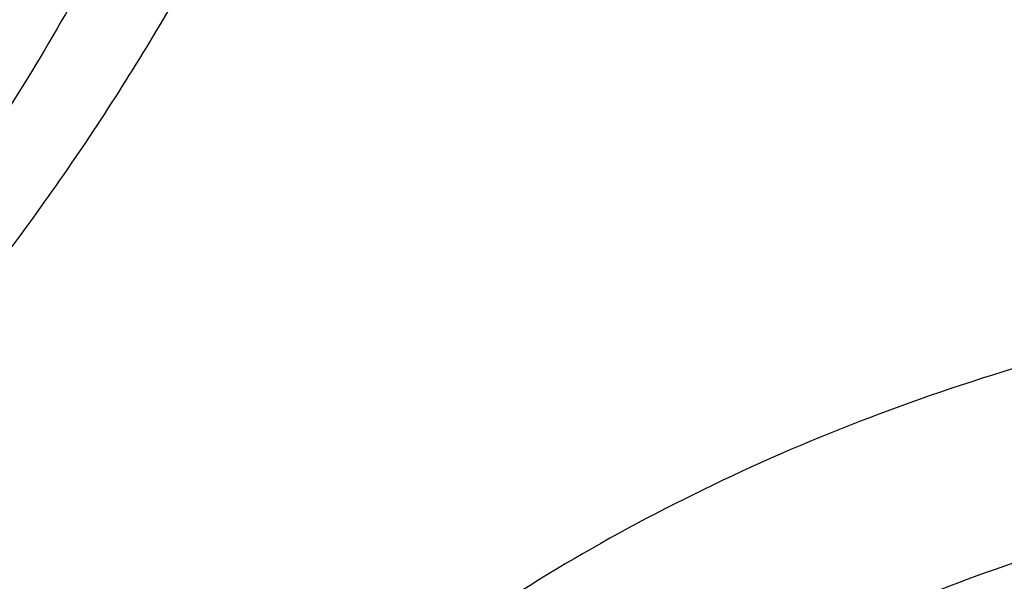
# Model space of a CAD drawing. Units: inches. Extents: x 0 to 21.9, y 5.5 to 13.
# Drawn here: x 20 to 20.1, y 10.6 to 10.7 of the extents above; entities that cross this region are included whole.
import ezdxf

# ---------------------------------------------------------------- set-up
doc = ezdxf.new("R2010")
doc.units = ezdxf.units.IN
doc.header["$LTSCALE"] = 1.21
doc.header["$MEASUREMENT"] = 0
doc.layers.get('0').update_dxf_attribs({"linetype": 'CONTINUOUS'})

msp = doc.modelspace()

# ---------------------------------------------------------------- linework, layer by layer
at = {"color": 7, "linetype": 'Continuous'}
for points, knots in [([(18.1666920791, 10.3324265966), (18.153632336, 10.3522015182), (18.1287588093, 10.3922616064), (18.0951668215, 10.4540597208), (18.0655961002, 10.5170605374), (18.0401215239, 10.5811079269), (18.0188059805, 10.646046024), (18.0017026952, 10.7117157205), (17.9888543625, 10.7779560842), (17.9802931533, 10.8446045085), (17.976040532, 10.911497228), (17.9761071729, 10.9784697635), (17.9804929086, 11.0453574035), (17.9891867313, 11.1119956845), (18.0021668432, 11.1782208673), (18.019400753, 11.2438704004), (18.0408454137, 11.3087833637), (18.0664473937, 11.3728008874), (18.0961430737, 11.4357665468), (18.1298588641, 11.497526733), (18.1675114363, 11.5579310026), (18.2090079662, 11.6168324103), (18.2542463881, 11.6740878286), (18.3031156585, 11.729558256), (18.3554960331, 11.7831091194), (18.4112593513, 11.8346105659), (18.4702693558, 11.8839377591), (18.5323819507, 11.9309711324), (18.5974457701, 11.9755967688), (18.6653016506, 12.0177062676), (18.7357863498, 12.0571985131), (18.8335158153, 12.1064769257), (18.9353400265, 12.1498400249), (19.0404698103, 12.187169376), (19.148733519, 12.2207464187), (19.2877255289, 12.2548757614), (19.4583522122, 12.2829551319), (19.6317496566, 12.2980359439), (19.7772041097, 12.2996491468), (19.8934161612, 12.2943428652), (20.0089449038, 12.2846681615), (20.1234809907, 12.2684616404), (20.2363001023, 12.245751518), (20.319547853, 12.2255822606), (20.4013947746, 12.2022910929), (20.481643308, 12.175934389), (20.5600994268, 12.1465753973), (20.6615290241, 12.1037475582), (20.7828781817, 12.0432409335), (20.8971621434, 11.9730698749), (20.9828257077, 11.9118632917), (21.0436777992, 11.8638693737), (21.1013658534, 11.813631022), (21.1557503905, 11.7612690319), (21.2066979653, 11.7069107832), (21.2540844, 11.6506873232), (21.2977918224, 11.5927377516), (21.324571854, 11.5527997859), (21.3372964197, 11.5325963189)], [0, 0, 0, 0, 0.0143521027, 0.0285391674, 0.0425749685, 0.05647522639999999, 0.0702574645, 0.0839408233, 0.0975458333, 0.1110941505, 0.1246082582, 0.1381111451, 0.1516259662, 0.1651756995, 0.1787828076, 0.192468916, 0.2062545161, 0.2201587018, 0.2341989433, 0.2483909031, 0.2627482935, 0.2772827752, 0.2920038944, 0.3069190553, 0.3220335227, 0.3373504521, 0.3528709411, 0.368594099, 0.3845171317, 0.4006354365, 0.4169427066, 0.4334310409, 0.4669046608, 0.483874581, 0.5009803561999999, 0.5355354887, 0.5704543184, 0.6056039575, 0.6408452060000001, 0.6584590610000001, 0.6760427220999999, 0.7110435132999999, 0.7284332554, 0.7457253926999999, 0.7629044843, 0.7799558958, 0.796865921, 0.8136219031, 0.8466194026999999, 0.8788798584999999, 0.894720932, 0.9103607537999999, 0.9257973037, 0.9410305013, 0.9560622854, 0.970896676, 0.985539818, 1, 1, 1, 1]), ([(21.2458884746, 11.6283693248), (21.2318746675, 11.646963235), (21.2026531903, 11.6836380422), (21.1557145035, 11.7366252746), (21.1054992029, 11.7878164104), (21.0521260811, 11.8370909606), (20.9957187624, 11.8843357455), (20.9364091222, 11.9294411847), (20.874333046, 11.9723042), (20.7875996353, 12.0266273933), (20.6963594776, 12.075718601), (20.6013584633, 12.1194218758), (20.5027895008, 12.1599523457), (20.3751146297, 12.2036026713), (20.216756131, 12.2442780061), (20.0540371385, 12.2731080268), (19.8884652246, 12.2898269556), (19.7215658536, 12.2942826111), (19.5548795724, 12.2864342195), (19.3899421836, 12.2663530455), (19.2282815369, 12.2342245699), (19.0970383279, 12.197515586), (18.9950837239, 12.1623702124), (18.8962894037, 12.1238290464), (18.8008179722, 12.0797310758), (18.7093936766, 12.0301959914), (18.6221646272, 11.977930011), (18.539447103, 11.9206272779), (18.4620150249, 11.8585204141), (18.4072652192, 11.8101407568), (18.3556203788, 11.7597944799), (18.3071988839, 11.7075965799), (18.2621141945, 11.653668077), (18.2204715025, 11.5981336153), (18.182368299, 11.5411217659), (18.1478939264, 11.4827646132), (18.1171294097, 11.4231975193), (18.0901472269, 11.3625588309), (18.0670111067, 11.3009895861), (18.0477758331, 11.2386332026), (18.0324870653, 11.175635149), (18.0211811755, 11.1121425953), (18.0138851112, 11.0483040438), (18.0106162868, 10.9842689412), (18.011382511, 10.920187275), (18.016181953, 10.856209161), (18.0250031512, 10.7924844311), (18.0378250604, 10.7291622153), (18.0546171384, 10.666390571), (18.0753394853, 10.6043160099), (18.0999428735, 10.5430834501), (18.1283694603, 10.4828347894), (18.1605507537, 10.4237123871), (18.1843208475, 10.3853606328), (18.1967886081, 10.3664224018)], [0, 0, 0, 0, 0.0147101323, 0.0296097821, 0.0447037854, 0.0599951349, 0.0754848453, 0.09117211369999999, 0.1070543555, 0.1231273059, 0.1558129345, 0.1724170118, 0.1891798439, 0.2231292809, 0.2575666004, 0.2923766365, 0.3274342546, 0.362607849, 0.3977628235, 0.4327650598, 0.4674843899, 0.5017980793, 0.5187706899, 0.5356010986, 0.5687825718999999, 0.5851209108, 0.6012775118, 0.6330127249, 0.6485911724, 0.6639713925, 0.6791535845000001, 0.6941398314, 0.7089341543000001, 0.7235425501, 0.7379730067, 0.7522354933, 0.7663419224, 0.7803060778, 0.7941435090000001, 0.8078713881999999, 0.8215083295000001, 0.8350741734, 0.8485897381999999, 0.8620765437000001, 0.875556515, 0.8890516739000001, 0.9025838276, 0.9161742633, 0.9298434599, 0.9436108173000001, 0.9574944333, 0.9715108626000001, 0.9856750456000001, 1, 1, 1, 1]), ([(18.6305591954, 10.4093145784), (18.6201021352, 10.4231893074), (18.6000572912, 10.451339445), (18.5725596379, 10.4949171331), (18.5478845338, 10.5394814038), (18.5260933293, 10.5849231926), (18.5072390908, 10.6311335694), (18.4913681334, 10.6780007903), (18.4785195099, 10.7254116054), (18.4687249083, 10.7732511907), (18.4620085448, 10.8214035528), (18.4583870497, 10.8697518048), (18.4578694023, 10.9181785013), (18.4604568879, 10.9665659702), (18.4661430929, 11.0147966521), (18.4749139324, 11.0627534373), (18.4867477086, 11.1103199953), (18.5016152072, 11.15738109), (18.5194798124, 11.2038228793), (18.5402976426, 11.2495331972), (18.5640177008, 11.2944018188), (18.5905820321, 11.3383207092), (18.6199259059, 11.3811842687), (18.651977948, 11.4228895288), (18.6866604935, 11.4633364948), (18.72388914, 11.5024278922), (18.7635753817, 11.5400711566), (18.8199877012, 11.5885111875), (18.8806264373, 11.6333559509), (18.9448795919, 11.6744034397), (19.0124689823, 11.7134416352), (19.1014576216, 11.7572956308), (19.2138003398, 11.8014036127), (19.3312238439, 11.8368751542), (19.4525995305, 11.8633721317), (19.5767681017, 11.8806446574), (19.7025417211, 11.8885289674), (19.8287177232, 11.8869504308), (19.9540894126, 11.875924012), (20.0774579851, 11.855554092), (20.197643214, 11.8260337652), (20.3134972652, 11.7876412244), (20.4239058961, 11.7407426236), (20.511002795, 11.6946703855), (20.5769027054, 11.6539513158), (20.6240533666, 11.6217685085), (20.6690876365, 11.5878513402), (20.7118981136, 11.5522803966), (20.7523810689, 11.5151411482), (20.7904393557, 11.4765220421), (20.8259794635, 11.4365173145), (20.8480804783, 11.4088073793), (20.858671398, 11.3947550523)], [0, 0, 0, 0, 0.0145447784, 0.0289127312, 0.0431149576, 0.0571649518, 0.0710779116, 0.0848709223, 0.0985626522, 0.1121731825, 0.1257237401, 0.1392364156, 0.1527338515, 0.1662389135, 0.1797743555, 0.1933624878, 0.2070248586, 0.2207819593, 0.23465296, 0.2486554806, 0.2628054025, 0.2771167203, 0.2916014338, 0.3062694783, 0.3211286895, 0.3361847997, 0.3514414601, 0.3669002864, 0.3984124175, 0.4144681227000001, 0.4307135815, 0.463735304, 0.4974096156, 0.5316403854, 0.5663151756, 0.6013090305, 0.6364882532, 0.6717141633, 0.7068468358, 0.7417488365, 0.7762889644, 0.810346015, 0.8438125639, 0.8765987559, 0.8927184323, 0.9086443337000001, 0.9243718318999999, 0.9398980579, 0.9552220409000001, 0.9703446622, 0.9852690429000001, 1, 1, 1, 1]), ([(18.6493887936, 10.3929268264), (18.639200592, 10.4065526038), (18.6196769754, 10.4341941532), (18.5929137451, 10.476973455), (18.568918083, 10.520711413), (18.5477495021, 10.5653014536), (18.5294594398, 10.6106368262), (18.5140927405, 10.6566081578), (18.5016871336, 10.7031045875), (18.4922731518, 10.7500137448), (18.4858740203, 10.797222133), (18.4825055495, 10.8446154024), (18.482176073, 10.8920786774), (18.4848864074, 10.9394968805), (18.4906298492, 10.9867550636), (18.4993922058, 11.0337387359), (18.5111518532, 11.0803341845), (18.5258798276, 11.1264287825), (18.5435399427, 11.1719112791), (18.5640889211, 11.2166720746), (18.5874765425, 11.260603478), (18.6136457985, 11.3035999497), (18.642533067, 11.345558338), (18.6740682543, 11.3863780786), (18.7081750927, 11.4259614966), (18.7447708819, 11.4642136806), (18.7837683881, 11.5010439597), (18.8391857408, 11.5484322235), (18.9140584702, 11.6035852125), (19.0112510317, 11.6623084565), (19.1154493692, 11.7134586974), (19.2256513322, 11.7565500247), (19.340806105, 11.791178105), (19.4598141205, 11.8170160353), (19.5815398368, 11.8338199823), (19.7048216719, 11.841431144), (19.8284832344, 11.8397775868), (19.951344493, 11.8288749492), (20.0722330781, 11.8088262784), (20.1899953927, 11.779820986), (20.303507722, 11.7421326639), (20.4116860071, 11.6961169169), (20.5134984152, 11.6422052764), (20.6079649669, 11.5809097693), (20.6802936648, 11.5237719824), (20.7335207094, 11.474922114), (20.7708152065, 11.4370675967), (20.8056433145, 11.3978574077), (20.8273031619, 11.3706989407), (20.8376831331, 11.3569265054)], [0, 0, 0, 0, 0.0145316789, 0.0288872525, 0.043078188, 0.0571180039, 0.0710220091, 0.08480735589999999, 0.0984927685, 0.112098363, 0.1256453806, 0.1391559055, 0.1526525522, 0.1661581382, 0.1796953503, 0.1932864146, 0.2069527807, 0.2207148296, 0.234591612, 0.248600623, 0.2627576162, 0.2770764583, 0.2915690236, 0.3062451262, 0.3211124869, 0.3361767304, 0.3514414088, 0.3669080479, 0.3984349104, 0.4307410596, 0.4637738217, 0.4974569162, 0.5316941191, 0.5663730149, 0.6013687697, 0.6365478909000001, 0.6717719673, 0.7069013922, 0.7417990820999999, 0.776334203, 0.8103859171, 0.8438471493999999, 0.8766283608, 0.908661279, 0.9399024975, 0.9552250209, 0.9703464169, 0.985269808, 1, 1, 1, 1]), ([(21.3372964197, 11.5325963189), (21.3489625934, 11.514073317), (21.371210578, 11.4766035628), (21.4013506496, 11.4189738174), (21.4280159315, 11.3603414646), (21.4511484266, 11.3008315774), (21.4706991277, 11.2405687088), (21.48662616, 11.179679824), (21.498895437, 11.1182931869), (21.5074806307, 11.0565382971), (21.5123632994, 10.994545533), (21.5135329431, 10.9324458567), (21.5109870449, 10.8703704919), (21.5047310799, 10.8084506031), (21.494778495, 10.7468169738), (21.4811506594, 10.6855996912), (21.463876791, 10.6249278397), (21.4429938604, 10.5649292064), (21.4185464702, 10.5057300009), (21.3905867221, 10.4474545903), (21.3591740721, 10.3902252451), (21.324375178, 10.3341619011), (21.286263724, 10.2793819184), (21.2449202992, 10.2259998958), (21.2004320284, 10.1741273113), (21.1528931101, 10.1238728545), (21.1024018657, 10.0753401519), (21.030869895, 10.0126957279), (20.9542216979, 9.9543066546), (20.8731428308, 9.9004089528), (20.7879865985, 9.8488392428), (20.6759562051, 9.7901813618), (20.534475316, 9.7298324453), (20.3864064856, 9.6796408003), (20.2329901868, 9.6400236475), (20.0755034537, 9.611306974), (19.9152592281, 9.5937282332), (19.7535928353, 9.5874326406), (19.5918516578, 9.5924722347), (19.4313835093, 9.6088053956), (19.2735261414, 9.6362969349), (19.1195935384, 9.674720496299999), (18.9708744889, 9.7237563037), (18.8517562236, 9.773361532400001), (18.760269017, 9.8180077502), (18.6724276826, 9.8653386302), (18.5884567739, 9.9174545452), (18.509023821, 9.9741839669), (18.4523644232, 10.0185322237), (18.3984148545, 10.0648210617), (18.3641159909, 10.0971112378), (18.3474654945, 10.1135508231)], [0, 0, 0, 0, 0.0142309698, 0.0283132613, 0.0422591374, 0.0560823839, 0.0697981974, 0.0834230441, 0.09697449179999999, 0.110471014, 0.1239317735, 0.1373763866, 0.1508246753, 0.1642964152, 0.1778110828, 0.1913876121, 0.2050441653, 0.2187979235, 0.2326649008, 0.2466597857, 0.2607958115, 0.2750846542, 0.2895363594, 0.3041592951, 0.3189601289, 0.3339438263, 0.3491136681, 0.3644712836, 0.395740754, 0.4116557133, 0.4277495306, 0.4604428434, 0.4937673411, 0.5276453538, 0.5619848424, 0.5966822589999999, 0.6316254039, 0.6666962703, 0.7017738742, 0.7367370760999999, 0.7714674004000001, 0.8058518640000001, 0.8397858184, 0.8731758067000001, 0.8896446393, 0.9059490573000001, 0.9380297890000001, 0.9538024316, 0.9693893323, 0.9847886693000001, 1, 1, 1, 1]), ([(19.2500958278, 10.4174934601), (19.233570232, 10.4293513131), (19.2019563122, 10.4542399274), (19.1657887332, 10.4887394776), (19.1395533774, 10.517840851), (19.1213657081, 10.5402205243), (19.1045866768, 10.5632385946), (19.0892540853, 10.5868436624), (19.0754030164, 10.6109823462), (19.0630651055, 10.6356001682), (19.0522686544, 10.6606414681), (19.0430385234, 10.6860495717), (19.03539597, 10.7117668624), (19.0293586067, 10.7377349398), (19.0249404039, 10.7638947701), (19.022151636, 10.7901868196), (19.0209988072, 10.8165511961), (19.0214845424, 10.8429278121), (19.023607704, 10.8692565556), (19.0273633743, 10.8954774417), (19.0327428927, 10.9215307594), (19.0397337604, 10.9473572506), (19.0483197948, 10.9728982545), (19.0584811875, 10.9980958214), (19.0701946361, 11.0228928966), (19.0834331161, 11.0472332281), (19.0981668054, 11.0710624296), (19.1198885183, 11.1022663969), (19.1506887981, 11.1397227108), (19.1855357863, 11.1743103386), (19.2158490947, 11.2003793028), (19.2399277848, 11.2192035659), (19.2651458327, 11.2371287958), (19.3004062689, 11.2599019535), (19.3470511404, 11.2858668869), (19.4062745228, 11.3126558838), (19.4685384984, 11.3350198155), (19.533280792, 11.3527581723), (19.5999207744, 11.365714144), (19.667859903, 11.3737721961), (19.7364882082, 11.3768608323), (19.8051894901, 11.3749524376), (19.8733468632, 11.3680640696), (19.9403484789, 11.3562569681), (20.0055923016, 11.3396363092), (20.0684939467, 11.3183489962), (20.128482958, 11.2925870723), (20.1665931696, 11.2723584818), (20.1849796366, 11.2615507955)], [0, 0, 0, 0, 0.0312840021, 0.0617847946, 0.07674926, 0.09152540199999999, 0.106119585, 0.1205400818, 0.1347970726, 0.1489025936, 0.1628704597, 0.1767161573, 0.1904567061, 0.2041104808, 0.2176969977, 0.2312366741, 0.2447505647, 0.2582600789, 0.2717866864, 0.2853516223, 0.298975598, 0.3126785261, 0.326479271, 0.3403954275, 0.3544431294, 0.3686368882, 0.382989471, 0.3975118183, 0.4270902137, 0.4574322143, 0.4729010836, 0.4885656651, 0.5044239242, 0.52047218, 0.5531089022, 0.5864247685, 0.6203405292, 0.6547599654999999, 0.6895731906999999, 0.7246600185, 0.7598932636, 0.7951420647, 0.830275166, 0.8651642212, 0.8996870845999999, 0.9337311340000001, 0.9671964941, 1, 1, 1, 1]), ([(18.2985597635, 10.0769481652), (18.3291790323, 10.0474278982), (18.3935379961, 9.9902781504), (18.4974699187, 9.9115362606), (18.6091815373, 9.8393384566), (18.727966344, 9.7741376854), (18.8530852565, 9.716333652100001), (18.983757602, 9.6662837977), (19.1191692069, 9.6242968763), (19.2584764787, 9.5906324858), (19.4008117013, 9.5654988415), (19.5452883134, 9.5490513235), (19.6910064493, 9.5413919029), (19.8370584938, 9.542567885599999), (19.9825347477, 9.552571994800001), (20.1265291024, 9.5713424043), (20.268144698, 9.598762775900001), (20.4064994478, 9.6346636085), (20.5407315434, 9.6788228789), (20.6700047137, 9.7309676448), (20.7935133266, 9.7907762077), (20.9104868941, 9.8578790962), (21.0201963016, 9.9318640082), (21.1219511209, 10.0122704814), (21.2000118745, 10.0846105339), (21.2577834692, 10.1452069949), (21.2985212291, 10.1916909524), (21.3368278528, 10.2393741669), (21.3726440134, 10.2881830065), (21.4059131399, 10.3380410692), (21.436582872, 10.3888705441), (21.4646048383, 10.4405919683), (21.4899348276, 10.4931244394), (21.5125328001, 10.5463857269), (21.5323629725, 10.6002923981), (21.5493938813, 10.6547599442), (21.5635984744, 10.7097029009), (21.5749542059, 10.7650349655), (21.583443008, 10.820669224), (21.5890513703, 10.8765180611), (21.5917702855, 10.9324941418), (21.591595562, 10.988507442), (21.5895511581, 11.0257954111), (21.5880497953, 11.0444028912)], [0, 0, 0, 0, 0.0301027839, 0.0608416878, 0.0922028945, 0.1241582848, 0.1566668184, 0.1896760362, 0.2231235702, 0.2569387227, 0.2910440248, 0.3253567887, 0.3597906852, 0.394257259, 0.4286675082, 0.4629333875, 0.4969693893, 0.5306940591, 0.5640315775, 0.5969133114, 0.6292793739, 0.6610801987, 0.6922780397, 0.7228484567, 0.7527816468, 0.7675136845999999, 0.7820900555, 0.7965141273999999, 0.810790345, 0.8249242286, 0.8389223675, 0.8527924116, 0.8665430373, 0.8801839015999999, 0.8937255909999999, 0.9071795562999999, 0.9205580253, 0.9338739079999999, 0.9471406939, 0.9603723325, 0.973583102, 0.9867874774, 1, 1, 1, 1]), ([(21.5916564168, 10.9560316231), (21.5916564168, 10.9378227249), (21.5907375219, 10.9013788114), (21.5866056915, 10.8468098474), (21.5797259752, 10.7924029005), (21.5701092343, 10.7382416363), (21.5577697381, 10.6844063145), (21.5427262556, 10.6309777218), (21.5250015369, 10.5780356458), (21.5046223588, 10.5256591712), (21.4816194582, 10.4739264593), (21.4560274559, 10.4229146678), (21.4278848246, 10.3726998237), (21.3972338871, 10.3233567012), (21.3641205895, 10.2749586769), (21.3285947522, 10.2275779256), (21.2907088103, 10.1812841919), (21.2368516603, 10.1207950332), (21.163824576, 10.0482794288), (21.0845524568, 9.9810081437), (21.0172530041, 9.9300899126), (20.9646209325, 9.893231694299999), (20.9101726736, 9.8579578618), (20.8349352555, 9.8129126587), (20.7367510101, 9.7609025073), (20.6135738632, 9.7058882565), (20.4852378649, 9.6583116905), (20.3525086529, 9.618455236299999), (20.2161727382, 9.5865528152), (20.0770392607, 9.5627927753), (19.9359335956, 9.547315017), (19.7936929006, 9.5402108761), (19.6511610363, 9.5415223194), (19.509183611, 9.5512414649), (19.3686029398, 9.5693111663), (19.2302530329, 9.5956247073), (19.0949546948, 9.630027049199999), (18.9635106658, 9.6723155363), (18.836700932, 9.7222410126), (18.7152781066, 9.779510054500001), (18.5999638292, 9.8437852132), (18.4914415315, 9.9146910238), (18.3903648997, 9.9918035856), (18.3276890906, 10.0476350578), (18.2978366741, 10.0764496437)], [0, 0, 0, 0, 0.0131551405, 0.0263243359, 0.0395207126, 0.0527580217, 0.0660491751, 0.0794067659, 0.0928427726, 0.1063685044, 0.1199945246, 0.1337305706, 0.1475854988, 0.1615672436, 0.1756827802, 0.1899381001, 0.2043382002, 0.2188870828, 0.2484363353, 0.2786044583, 0.2939229663, 0.3093939796, 0.3250149753, 0.3407826232, 0.3727360733, 0.4052178916, 0.4381764224, 0.4715511097, 0.5052738855, 0.5392706165, 0.5734624753, 0.6077673841, 0.642101374, 0.6763800134000001, 0.7105197690999999, 0.7444394273, 0.7780614732, 0.8113135067, 0.8441296558, 0.8764519761, 0.9082318823000001, 0.9394315024, 0.9700250364, 1, 1, 1, 1]), ([(19.0375892338, 10.1534334437), (19.0591164837, 10.1407795846), (19.0921460818, 10.1227431532), (19.1373733088, 10.1006623734), (19.183908499, 10.0796470235), (19.2437954204, 10.0557518449), (19.3429561697, 10.0226715567), (19.4457373556, 9.9978315589), (19.5507718523, 9.9813305619), (19.6307985697, 9.9731400516), (19.7113697289, 9.9692254802), (19.7921020532, 9.9696045341), (19.8726053613, 9.9742756688), (19.9524922261, 9.983216466), (20.0313777365, 9.9963840786), (20.1088819488, 10.0137153488), (20.1846315119, 10.0351272488), (20.2582614935, 10.0605172857), (20.3294171778, 10.0897639284), (20.397755534, 10.1227271151), (20.4629475538, 10.1592496459), (20.5246769019, 10.1991555667), (20.573208449, 10.2352384057), (20.6099879069, 10.2656205216), (20.645042227, 10.2966762517), (20.6862097029, 10.337201581), (20.723957334, 10.3802275062), (20.7517301911, 10.4157930304), (20.7776398603, 10.4517538019), (20.8069847016, 10.4979806103), (20.8322698222, 10.5460566289), (20.8498091838, 10.5852274147), (20.8615809263, 10.6148335769), (20.8720016967, 10.6447357778), (20.881058934, 10.674898373), (20.8887416597, 10.705284618), (20.8950403985, 10.7358577672), (20.8999473823, 10.7665806739), (20.903456766, 10.7974162662), (20.9055640497, 10.8283263026), (20.9060326121, 10.8489626018), (20.9060326012, 10.859274838)], [0, 0, 0, 0, 0.0317871067, 0.04786591530000001, 0.064061254, 0.0967769217, 0.1298909596, 0.1970742278, 0.231050503, 0.2651896661, 0.2994249966, 0.3336884892, 0.3679117677000001, 0.4020269785, 0.4359677427, 0.469670029, 0.5030731213, 0.5361204962, 0.5687607978, 0.6009487329, 0.6326460057, 0.6638222212, 0.6944557576, 0.7095670923, 0.7245391031999999, 0.7540615801, 0.7830369677, 0.7973281315, 0.8114912479999999, 0.8394460997, 0.8669506458, 0.8805538315000001, 0.8940659172, 0.9074953523999999, 0.9208511376, 0.9341427938, 0.9473802886, 0.9605739755, 0.9737345237, 0.9868728401000001, 1, 1, 1, 1]), ([(19.7446153029, 9.371143586599999), (19.8090015899, 9.3711436044), (19.9055695138, 9.3745069846), (20.0336862939, 9.3857174795), (20.1607590315, 9.4013476916), (20.3175736513, 9.4291138084), (20.5015305425, 9.4754942894), (20.679523542, 9.5345461453), (20.822292109, 9.5942071623), (20.9321379226, 9.6479007637), (21.0378766509, 9.7049082785), (21.1391187443, 9.7676899184), (21.2350785685, 9.8360436498), (21.3036991559, 9.8895519414), (21.3691695489, 9.9454444503), (21.4313494413, 10.0036096954), (21.4901017236, 10.0639283064), (21.5452963575, 10.1262751912), (21.596810162, 10.1905192274), (21.6445277077, 10.2565237339), (21.6883419168, 10.3241468651), (21.7281546988, 10.39324216), (21.7638775026, 10.4636591213), (21.7954317757, 10.5352439966), (21.8227493039, 10.6078400992), (21.8457725421, 10.6812899179), (21.8644541659, 10.7554307153), (21.8740143, 10.8053402792), (21.8780520081, 10.8303365808)], [0, 0, 0, 0, 0.0689651483, 0.103387534, 0.1377319287, 0.2060753204, 0.2738118175, 0.3407616783, 0.4067637343, 0.4393713381, 0.4716920857, 0.5354081097, 0.5667961823, 0.5978557941, 0.6285816812, 0.658970881, 0.6890228687000001, 0.7187396993, 0.7481261512, 0.7771898611, 0.8059414438, 0.8343945834000001, 0.8625660831, 0.8904758667, 0.9181469032999999, 0.9456051158, 0.9728790225, 1, 1, 1, 1]), ([(19.5067433867, 10.6405845101), (19.5101480625, 10.6360670912), (19.5173889614, 10.6272293251), (19.5293436219, 10.6147494173), (19.5424190915, 10.602993217), (19.5613986295, 10.588245559), (19.5822068124, 10.5753118547), (19.6044290963, 10.5642968693), (19.6279254111, 10.5544277249), (19.6588344949, 10.5446638133), (19.6909339564, 10.5384965729), (19.7171571514, 10.5357236117), (19.7436429767, 10.5344180421), (19.7767619747, 10.535559387), (19.809441043, 10.5403837179), (19.8349093339, 10.5464251806), (19.8595306108, 10.5538094314), (19.8888764626, 10.5655406473), (19.9161541558, 10.5806584899), (19.936135497, 10.594553475), (19.950016534, 10.6057181493), (19.9628313657, 10.6176512816), (19.9745109456, 10.6302955324), (19.9849899642, 10.6435887596), (19.9942086005, 10.6574651908), (20.0021114251, 10.6718524637), (20.0064976703, 10.6817967221), (20.0084492767, 10.6868210332)], [0, 0, 0, 0, 0.0286712724, 0.05783726929999999, 0.0875143034, 0.1177084537, 0.1795812021, 0.2112527801, 0.2433598098, 0.3086735515, 0.3751331251, 0.4086520963, 0.4422661296, 0.5094778135, 0.5762459381, 0.6093130996, 0.6420792321000001, 0.7064667725, 0.7690819168999999, 0.7996670976000001, 0.8297384209, 0.8592931183, 0.888339465, 0.9168971032, 0.9449968125, 0.972680608, 1, 1, 1, 1])]:
    msp.add_open_spline(points, degree=3, knots=knots, dxfattribs=at)
at = {"color": 9, "linetype": 'Continuous'}
for points, knots in [([(19.1225865755, 10.5760093471), (19.1184373517, 10.5826118375), (19.1104921798, 10.5959538737), (19.0996224774, 10.6164324267), (19.089878533, 10.637242581), (19.0812778132, 10.6583473475), (19.0738354514, 10.6797100098), (19.0675647594, 10.701293178), (19.0624767513, 10.7230590289), (19.0585804682, 10.7449694154), (19.0558829574, 10.7669859187), (19.0543889218, 10.7890698756), (19.0541010013, 10.8111825146), (19.0550198302, 10.8332849986), (19.0571436852, 10.8553385083), (19.0604687409, 10.8773043376), (19.0649891951, 10.8991439232), (19.0706969472, 10.9208189737), (19.0775818031, 10.9422915348), (19.0856316589, 10.9635239871), (19.0948322303, 10.9844792076), (19.1051671799, 11.0051206159), (19.1166183837, 11.0254121698), (19.1291655689, 11.0453183834), (19.1427869337, 11.0648049907), (19.1624540549, 11.0903188009), (19.1896521825, 11.1209849852), (19.2197497874, 11.1494749303), (19.2456027546, 11.1710637574), (19.2729062238, 11.1920342918), (19.3091427405, 11.2165476036), (19.3554163985, 11.2429335415), (19.4043944448, 11.2662689825), (19.4557345802, 11.2863921114), (19.5090805979, 11.3031650626), (19.5640619381, 11.3164722587), (19.6202968029, 11.3262220119), (19.6773950673, 11.3323471906), (19.734959024, 11.334805679), (19.7925938387, 11.3335797799), (19.868722373, 11.3270694973), (19.9435976691, 11.3133151989), (20.0158355295, 11.2923886534), (20.0678907852, 11.2733721104), (20.1176955665, 11.2510972344), (20.149477937, 11.2340105611), (20.1648765067, 11.2249592065)], [0, 0, 0, 0, 0.0142362847, 0.028336202, 0.04230980469999999, 0.0561683255, 0.0699240854, 0.0835904028, 0.0971814974, 0.1107123522, 0.1241985696, 0.1376562241, 0.1511016922, 0.1645514789, 0.1780220419, 0.1915296204, 0.2050900656, 0.218718673, 0.2324300396, 0.2462379341, 0.2601551656, 0.2741934898, 0.2883635367, 0.3026747296, 0.3171352416, 0.3317519822, 0.3614678913, 0.3918597895000001, 0.4073161871, 0.4229434401, 0.4546961246, 0.4870968927, 0.5201023945000001, 0.5536552126, 0.5876857727, 0.622114341, 0.6568529994, 0.6918076137000001, 0.7268798154999999, 0.7619689545999999, 0.7969740543000001, 0.8663010941, 0.9004742644, 0.9341953753, 0.9673909955, 1, 1, 1, 1]), ([(19.1481556681, 10.535322433), (19.1402388069, 10.5479201878), (19.1257271137, 10.5736579541), (19.1109580339, 10.6073476123), (19.1014083074, 10.6347602537), (19.0953951276, 10.6554565551), (19.0905162067, 10.6763276408), (19.086780071, 10.6973374459), (19.0841933806, 10.7184489655), (19.082760651, 10.7396251768), (19.0824845787, 10.7608288948), (19.0833655848, 10.7820228729), (19.0854020322, 10.803169901), (19.088590431, 10.8242328386), (19.0929250298, 10.8451747284), (19.0983980608, 10.8659588687), (19.1049999374, 10.8865488081), (19.1127188751, 10.9069085216), (19.1215411593, 10.9270024347), (19.1314513141, 10.9467953812), (19.1424318007, 10.9662528696), (19.1544631446, 10.9853409087), (19.1675246297, 11.0040265157), (19.1863833104, 11.0284916191), (19.2124634212, 11.0578973244), (19.2413238125, 11.0852162749), (19.2661141079, 11.1059177051), (19.292295278, 11.1260262648), (19.3270422667, 11.1495320317), (19.3714138354, 11.1748334614), (19.418378681, 11.1972096875), (19.4676084802, 11.2165057492), (19.518761732, 11.2325893113), (19.5714831089, 11.2453495006), (19.6254064682, 11.2546985707), (19.6801577504, 11.2605720114), (19.7353555865, 11.2629294282), (19.7906213702, 11.2617539777), (19.863620707, 11.2555113079), (19.9354183189, 11.242322389), (20.0046869125, 11.2222560291), (20.054602472, 11.2040211351), (20.1023600822, 11.1826618677), (20.1328360537, 11.1662775037), (20.1476016736, 11.1575981752)], [0, 0, 0, 0, 0.0283281682, 0.056151777, 0.06990778190000001, 0.0835743439, 0.097165683, 0.1106967776, 0.1241832338, 0.1376411273, 0.1510868329, 0.1645368551, 0.1780076541, 0.1915154707, 0.2050761515, 0.2187049943, 0.2324166023, 0.2462247356, 0.2601422048, 0.274180776, 0.2883510678, 0.3026625031, 0.3171232697, 0.3317402634, 0.3614566839, 0.3918491034, 0.4073057731, 0.4229332988, 0.4546865311, 0.4870878594, 0.5200939417, 0.5536473428, 0.5876784967, 0.6221076715, 0.6568469386, 0.6918021673, 0.7268749873999999, 0.7619647454, 0.7969704626, 0.8662987273999999, 0.9004724995000001, 0.9341942135, 0.9673904056, 1, 1, 1, 1]), ([(19.3528897756, 10.3558889979), (19.3445827196, 10.3607650869), (19.3282838865, 10.3708314295), (19.2970418324, 10.3921583976), (19.2605944788, 10.4209466665), (19.2275595868, 10.4527506503), (19.2037000632, 10.4796024812), (19.1872223187, 10.5002594111), (19.1720891133, 10.5215135202), (19.1583340499, 10.5433123605), (19.1459908194, 10.5656037313), (19.1350908741, 10.5883347128), (19.1256605447, 10.6114502056), (19.1177210174, 10.6348937629), (19.1112930483, 10.6586092626), (19.106394283, 10.6825395927), (19.1030353438, 10.70662627), (19.10122301, 10.7308107962), (19.1009634609, 10.7550346759), (19.1022587847, 10.7792388714), (19.105103405, 10.8033645953), (19.1094898335, 10.8273535226), (19.1154089765, 10.8511472317), (19.1228470498, 10.8746876609), (19.1317830814, 10.8979186397), (19.1421957387, 10.9207840304), (19.154060942, 10.9432280982), (19.1673497842, 10.9651965342), (19.1820276367, 10.9866378683), (19.1980601025, 11.0074999066), (19.2154091757, 11.0277319594), (19.2340322075, 11.0472856092), (19.2538831904, 11.0661158456), (19.2821021793, 11.0903472642), (19.3202433926, 11.1185527919), (19.3612901229, 11.1434503983), (19.395919772, 11.1614797187), (19.4320353322, 11.1783620988), (19.4695345958, 11.1930862124), (19.5081397413, 11.2056123417), (19.5377900063, 11.2139455534), (19.567936815, 11.2211548521), (19.5985090188, 11.2272215925), (19.6294325254, 11.2321323019), (19.6606328518, 11.2358764287), (19.6920352356, 11.2384437794), (19.7235639714, 11.2398270589), (19.7551439479, 11.2400243706), (19.7971751066, 11.2387083733), (19.8390294643, 11.2350269543), (19.8804508421, 11.2289877334), (19.9212623555, 11.2214330426), (19.9613814529, 11.2115749727), (20.0005460122, 11.199439912), (20.0385875345, 11.1859582551), (20.0754447707, 11.1703103569), (20.1108296411, 11.1525300401), (20.127944548, 11.1429729731), (20.1363408302, 11.1380305572)], [0, 0, 0, 0, 0.0161201051, 0.0320456747, 0.0632879609, 0.0937236456, 0.1086477558, 0.1233784253, 0.1379227159, 0.1522900967, 0.1664919056, 0.1805413683, 0.1944538193, 0.2082463942, 0.2219377023, 0.2355477487, 0.2490978404, 0.2626100664, 0.2761070501, 0.2896116595, 0.3031466556, 0.3167343017, 0.3303962031, 0.3441528843, 0.3580234186, 0.3720254103, 0.3861748593, 0.4004857659, 0.4149699615999999, 0.4296374503, 0.4444961942, 0.4595518657, 0.4748079479, 0.4902662119, 0.5217773819, 0.5540692764999999, 0.5704966468, 0.5870975208, 0.6207706365, 0.6378260584000001, 0.655007078, 0.6722991947, 0.6896872099, 0.7071550742, 0.7246862479999999, 0.7422638081999999, 0.7598705358, 0.7774889339, 0.7951014994, 0.8302329718000001, 0.8477237907999999, 0.8651402288, 0.8996789265999999, 0.9167777098000001, 0.9337419242, 0.9672082240000001, 0.9836949158, 1, 1, 1, 1]), ([(20.1363408302, 11.1380305572), (20.1446478862, 11.1331544682), (20.1609467192, 11.1230881256), (20.1921887733, 11.1017611575), (20.2286361269, 11.0729728886), (20.2616710189, 11.0411689048), (20.2855305426, 11.0143170739), (20.302008287, 10.993660144), (20.3171414924, 10.9724060349), (20.3308965559, 10.9506071946), (20.3432397864, 10.9283158239), (20.3541397317, 10.9055848424), (20.3635700611, 10.8824693496), (20.3715095883, 10.8590257922), (20.3779375574, 10.8353102925), (20.3828363228, 10.8113799625), (20.3861952619, 10.7872932851), (20.3880075958, 10.7631087589), (20.3882671448, 10.7388848792), (20.386971821, 10.7146806837), (20.3841272007, 10.6905549598), (20.3797407722, 10.6665660326), (20.3738216292, 10.6427723234), (20.366383556, 10.6192318942), (20.3574475243, 10.5960009154), (20.347034867, 10.5731355247), (20.3351696637, 10.5506914569), (20.3218808215, 10.5287230209), (20.3072029691, 10.5072816868), (20.2911705032, 10.4864196486), (20.2738214301, 10.4661875957), (20.2551983982, 10.446633946), (20.2353474154, 10.4278037095), (20.2071284265, 10.403572291), (20.1689872132, 10.3753667632), (20.1279404828, 10.3504691568), (20.0933108338, 10.3324398364), (20.0571952735, 10.3155574563), (20.01969601, 10.3008333428), (19.9810908645, 10.2883072134), (19.9514405994, 10.2799740018), (19.9212937907, 10.2727647031), (19.890721587, 10.2666979627), (19.8597980803, 10.2617872532), (19.828597754, 10.2580431264), (19.7971953702, 10.2554757757), (19.7656666343, 10.2540924962), (19.7340866579, 10.2538951846), (19.6920554991, 10.2552111819), (19.6502011414, 10.2588926009), (19.6087797637, 10.2649318217), (19.5679682503, 10.2724865126), (19.5278491529, 10.2823445825), (19.4886845935, 10.2944796432), (19.4506430712, 10.3079613), (19.4137858351, 10.3236091983), (19.3784009646, 10.3413895151), (19.3612860578, 10.3509465821), (19.3528897756, 10.3558889979)], [0, 0, 0, 0, 0.0161201051, 0.0320456747, 0.0632879609, 0.0937236456, 0.1086477558, 0.1233784253, 0.1379227159, 0.1522900967, 0.1664919056, 0.1805413683, 0.1944538193, 0.2082463942, 0.2219377023, 0.2355477487, 0.2490978404, 0.2626100664, 0.2761070501, 0.2896116595, 0.3031466556, 0.3167343017, 0.3303962031, 0.3441528843, 0.3580234186, 0.3720254103, 0.3861748593, 0.4004857659, 0.4149699615999999, 0.4296374503, 0.4444961942, 0.4595518657, 0.4748079479, 0.4902662119, 0.5217773819, 0.5540692764999999, 0.5704966468, 0.5870975208, 0.6207706365, 0.6378260584000001, 0.655007078, 0.6722991947, 0.6896872099, 0.7071550742, 0.7246862479999999, 0.7422638081999999, 0.7598705358, 0.7774889339, 0.7951014994, 0.8302329718000001, 0.8477237907999999, 0.8651402288, 0.8996789265999999, 0.9167777098000001, 0.9337419242, 0.9672082240000001, 0.9836949158, 1, 1, 1, 1]), ([(21.4936051438, 11.0888745447), (21.4960700948, 11.0708630365), (21.5000556211, 11.034736606), (21.5031747667, 10.9803417737), (21.503422924, 10.9258930432), (21.5007994213, 10.8714816646), (21.4953086844, 10.8171963666), (21.4869597955, 10.7631263071), (21.4757666331, 10.7093600719), (21.4617477967, 10.6559857339), (21.44492653, 10.6030906467), (21.4253306745, 10.5507613116), (21.4029926051, 10.4990832324), (21.3779491701, 10.448140783), (21.3502416605, 10.3980170401), (21.3199156978, 10.3487937022), (21.2870210556, 10.3005508734), (21.2516119416, 10.253367287), (21.2137455053, 10.2073188897), (21.1597794094, 10.1472176301), (21.0863917939, 10.0753408933), (20.9900932199, 9.9952820072), (20.8857008156, 9.9214472533), (20.7738998009, 9.8543152135), (20.6554165815, 9.7943154989), (20.5310215607, 9.7418339806), (20.4015225928, 9.6972078429), (20.2677603438, 9.6607243724), (20.1306029919, 9.6326184892), (19.9909406865, 9.613071205499999), (19.8496797797, 9.6022086716), (19.7077370313, 9.6001008524), (19.5660336118, 9.6067613124), (19.4254891527, 9.622147222), (19.2870157379, 9.646159246), (19.1515120326, 9.6786426624), (19.0198574782, 9.7193883079), (18.8929066527, 9.7681337201), (18.7714837077, 9.8245656501), (18.656378153, 9.8883208048), (18.5483362307, 9.9589919931), (18.4480702744, 10.0361174683), (18.3861664493, 10.092124696), (18.3567773189, 10.121054057)], [0, 0, 0, 0, 0.0132733622, 0.0265227131, 0.0397631565, 0.0530098847, 0.0662780275, 0.0795825026, 0.09293787, 0.1063581942, 0.1198569166, 0.1334467403, 0.1471395276, 0.1609462118, 0.1748767239, 0.1889399367, 0.2031436221, 0.217494422, 0.2319978328, 0.2466581984, 0.2764550043, 0.3069038778, 0.3379997644, 0.3697215709, 0.4020335961, 0.4348870865, 0.4682218801, 0.5019681056, 0.5360478747999999, 0.5703769906, 0.6048666451, 0.6394251029, 0.6739593881999999, 0.7083769593000001, 0.7425873914, 0.7765040606999999, 0.8100458336, 0.8431387751, 0.8757178434, 0.9077285936, 0.9391288523000001, 0.9698903094, 1, 1, 1, 1]), ([(21.4935944613, 11.0888710902), (21.4959695773, 11.0709004804), (21.4997795965, 11.0348589247), (21.5026485348, 10.9806026105), (21.5026606364, 10.9263000762), (21.4998156206, 10.8720419047), (21.4941182638, 10.8179161608), (21.4855779533, 10.7640113226), (21.4742087973, 10.7104152934), (21.4600296019, 10.6572154552), (21.4430637679, 10.6044984661), (21.4233392445, 10.5523501305), (21.4008884678, 10.5008552545), (21.3757482896, 10.4500975199), (21.3479599541, 10.4001593196), (21.3175690048, 10.3511216668), (21.2846250881, 10.303063991), (21.2491822377, 10.2560643576), (21.2112973934, 10.2101980643), (21.1573273774, 10.1503382142), (21.0839730323, 10.0787556864), (20.9877690268, 9.9990291224), (20.8835235773, 9.9255046036), (20.771917739, 9.8586565291), (20.6536732945, 9.7989107343), (20.5295555311, 9.7466497284), (20.4003667892, 9.702207742899999), (20.266941858, 9.665869572), (20.1301427372, 9.6378681413), (19.9908531661, 9.618382959), (19.8499729169, 9.6075392045), (19.7084120708, 9.6054063987), (19.5670850914, 9.6119982078), (19.4269049457, 9.6272724387), (19.2887771651, 9.6511309197), (19.1535940482, 9.683420634900001), (19.0222289132, 9.7239346023), (18.8955305309, 9.7724130416), (18.7743176278, 9.828545853), (18.6593746916, 9.8919732838), (18.5514434617, 9.9622920865), (18.4512322065, 10.0390449361), (18.3893270507, 10.0947887299), (18.3599260929, 10.1235848297)], [0, 0, 0, 0, 0.0132673588, 0.0265120511, 0.03974912, 0.0529936845, 0.0662607892, 0.0795652567, 0.09292154359999999, 0.106343605, 0.1198447684, 0.1334376207, 0.1471339079, 0.1609444489, 0.1748790634, 0.1889465171, 0.2031544805, 0.2175095017, 0.2320169904, 0.246681213, 0.2764848418, 0.3069389347, 0.338038136, 0.3697611901, 0.4020723617, 0.4349229804, 0.4682530674, 0.50199302, 0.5360652883, 0.5703860663, 0.6048669743, 0.6394167257, 0.6739427992, 0.7083530957999999, 0.7425576076, 0.7764700837999999, 0.8100097056000001, 0.8431027773, 0.8756844045000001, 0.9077001838, 0.9391078597, 0.9698789048, 1, 1, 1, 1]), ([(21.7696153029, 10.9620265368), (21.7696153029, 10.936641581), (21.7679853031, 10.8858137787), (21.7606583778, 10.8097907713), (21.7484670641, 10.7341343579), (21.7314414676, 10.6590321986), (21.7096236948, 10.5846652464), (21.6830674956, 10.5112137762), (21.6518381692, 10.4388552054), (21.6160122817, 10.367764131), (21.5756774409, 10.2981118022), (21.5309320248, 10.230065775), (21.4818849086, 10.1637895386), (21.4286551815, 10.0994421709), (21.3713718306, 10.0371779869), (21.3101734969, 9.9771462471), (21.2452078874, 9.9194906805), (21.1766324213, 9.8643497456), (21.1046100992, 9.811854117100001), (21.0036460689, 9.745177402000001), (20.8970216695, 9.6847409109), (20.7856636243, 9.6307533559), (20.6698331261, 9.5805148746), (20.5499162453, 9.5371610306), (20.4267754809, 9.5007930747), (20.300610154, 9.4688809397), (20.1719850667, 9.4442501044), (20.0417174549, 9.4269439704), (19.9101133639, 9.4145152828), (19.8108236951, 9.4107865394), (19.7446153029, 9.4107865394)], [0, 0, 0, 0, 0.0269988574, 0.0540433209, 0.081178469, 0.1084479114, 0.1358934209, 0.1635542628, 0.1914667576, 0.2196638622, 0.2481748503, 0.2770250694, 0.3062357766, 0.335824046, 0.3658027411, 0.3961805432, 0.4269620279, 0.4581477812, 0.489734548, 0.5217154055, 0.5867987387, 0.6198866423, 0.6533083365, 0.7210482495999999, 0.7553294158, 0.7898427136, 0.8594309024, 0.8944544926000001, 0.9295822709, 1, 1, 1, 1]), ([(19.9741143009, 10.8426774511), (19.9783948489, 10.8369979005), (19.9862612279, 10.8253015796), (19.995876067, 10.8067202724), (20.0030678694, 10.787491028), (20.0077598419, 10.7678034532), (20.0099027932, 10.7478509959), (20.0094736681, 10.7278320772), (20.0064771402, 10.707946022), (20.0009451872, 10.6883900021), (19.9929359939, 10.6693560307), (19.9825323225, 10.6510286754), (19.9698394931, 10.6335835686), (19.9549837059, 10.6171863673), (19.9381106066, 10.6019918802), (19.9193840486, 10.5881430599), (19.8989846435, 10.5757701148), (19.8771083135, 10.5649894711), (19.8539646739, 10.5559027365), (19.8297752539, 10.5485956048), (19.804771439, 10.5431371089), (19.779192351, 10.5395789019), (19.75328258, 10.5379547298), (19.7272899832, 10.5382799024), (19.7014628518, 10.5405514461), (19.6760491904, 10.5447474053), (19.6512882882, 10.5508297694), (19.6197808501, 10.5612696122), (19.5901731999, 10.5752477215), (19.5634103636, 10.592600833), (19.5452807551, 10.6069145352), (19.5290643573, 10.6225244031), (19.5195069618, 10.6338480232), (19.5151163049, 10.6396736693)], [0, 0, 0, 0, 0.0289093133, 0.05715662, 0.08485717429999999, 0.112153246, 0.1392098739, 0.1662056588, 0.1933227353, 0.2207362244, 0.2486045257, 0.2770614663, 0.306210925, 0.3361239687, 0.3668381738, 0.3983586394, 0.4306602522, 0.4636907018, 0.497373921, 0.5316137443, 0.5662977009000001, 0.6013008061999999, 0.6364893309, 0.6717245548999999, 0.7068665178, 0.7417777482, 0.7763270056, 0.8103930579999999, 0.8766034536, 0.9086492085, 0.9399023423999999, 0.9703470504, 1, 1, 1, 1]), ([(20.2289691518, 10.4622534005), (20.231800627, 10.4650761686), (20.2371091382, 10.4709419756), (20.2440062256, 10.4804178466), (20.2496582691, 10.4903759417), (20.2540099263, 10.5007171707), (20.2570154925, 10.511342263), (20.2586435918, 10.5221466072), (20.2588767465, 10.5330231541), (20.2577124778, 10.5438635666), (20.2551632519, 10.5545601388), (20.2512560536, 10.5650074628), (20.2460314973, 10.5751037956), (20.2395428149, 10.5847520115), (20.2318548942, 10.593860246), (20.2230434453, 10.6023423885), (20.2131942623, 10.6101185628), (20.2024025277, 10.6171156402), (20.1907719588, 10.6232678215), (20.1784142899, 10.6285171191), (20.1654470166, 10.6328142405), (20.1474384005, 10.6372375604), (20.1241443318, 10.6401611891), (20.1006166486, 10.6395746178), (20.0820594318, 10.6369932244), (20.0684739855, 10.6340274627), (20.0553317205, 10.6300573852), (20.0427573857, 10.6251204615), (20.0308719045, 10.6192630363), (20.0197879878, 10.6125410892), (20.0096160586, 10.6050159318), (20.0034195754, 10.5994419617), (20.0005163424, 10.596539464)], [0, 0, 0, 0, 0.0299140163, 0.0590642699, 0.0875224693, 0.1153919174, 0.1428066183, 0.1699248461, 0.1969217482, 0.2239794923, 0.251276713, 0.2789783618, 0.3072271777, 0.3361374666, 0.3657914124, 0.39623771, 0.4274920894, 0.4595392095, 0.4923354535, 0.5258122611, 0.5598797485, 0.5944304615, 0.6644359604, 0.7348128158, 0.7698173604999999, 0.8045027468000001, 0.8387440076999999, 0.8724286984999999, 0.9054604656, 0.9377636004000001, 0.9692845687999999, 1, 1, 1, 1]), ([(20.2179267318, 10.4650377622), (20.2204827191, 10.4675894773), (20.2252809804, 10.4728854399), (20.2315098603, 10.4814466954), (20.2366160369, 10.490441724), (20.2405468055, 10.4997833726), (20.2432618546, 10.5093812711), (20.2447325207, 10.5191411401), (20.2449431195, 10.5289662249), (20.2438913781, 10.5387586708), (20.2415885709, 10.5484211752), (20.2380590748, 10.5578585221), (20.233339581, 10.5669788093), (20.2274781746, 10.5756943035), (20.2205334621, 10.5839220214), (20.2125738512, 10.5915841693), (20.2036767731, 10.5986086159), (20.1939284724, 10.6049292083), (20.1834216177, 10.6104868693), (20.1684241163, 10.6168577547), (20.1524464419, 10.6214261361), (20.135921613, 10.6241540879), (20.1190184754, 10.6256411632), (20.1019816694, 10.6252173199), (20.0852185219, 10.622885021), (20.0689803411, 10.6193407159), (20.0534203579, 10.6139857707), (20.0389804161, 10.6068695444), (20.028967756, 10.6007965675), (20.0197778034, 10.5940004825), (20.0141832057, 10.5889622683), (20.0115587623, 10.5863422116)], [0, 0, 0, 0, 0.0299161154, 0.0590683495, 0.0875281796, 0.1153992313, 0.1428154579, 0.1699352327, 0.1969337045, 0.2239930263, 0.2512918216, 0.2789950553, 0.3072454862, 0.3361574331, 0.3658130813, 0.396261125, 0.4275172946, 0.4595662495, 0.4923643716, 0.5258430975, 0.5944113078000001, 0.6293260081000001, 0.6644714654, 0.7348523545000001, 0.7698589448000001, 0.8045463565000001, 0.8724205643, 0.9054542868000001, 0.9377591807, 0.9692826520000001, 1, 1, 1, 1])]:
    msp.add_open_spline(points, degree=3, knots=knots, dxfattribs=at)

doc.saveas('drawing.dxf')
